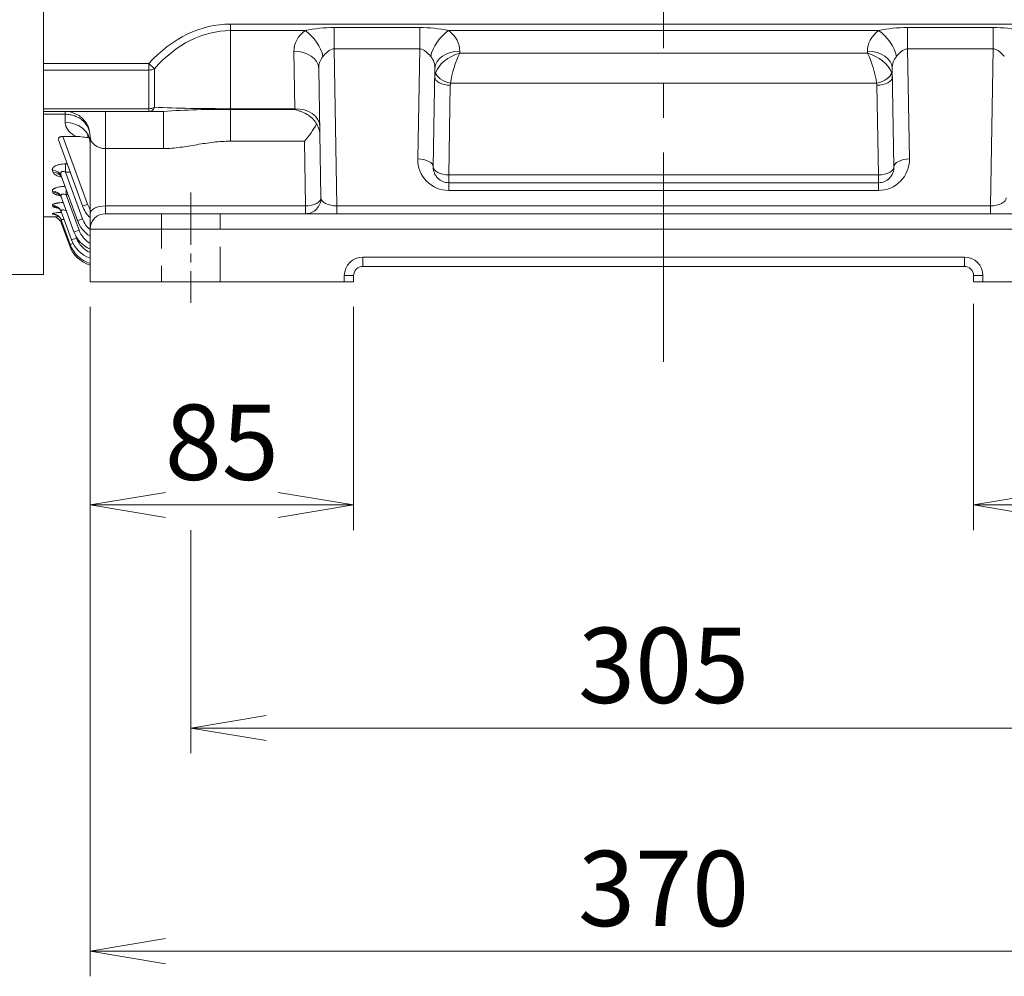
# Model space of a CAD drawing. Units: millimetres. Extents: x 0 to 2822, y 0 to 1995.
# Drawn here: x 441 to 758, y 723 to 1031 of the extents above; entities that cross this region are included whole.
import ezdxf

# ---------------------------------------------------------------- set-up
doc = ezdxf.new("R2010")
doc.units = ezdxf.units.MM
doc.header["$LTSCALE"] = 90
doc.linetypes.add('CENTER2', pattern=[1.125, 0.75, -0.125, 0.125, -0.125])
doc.linetypes.add('HIDDEN2', pattern=[0.1875, 0.125, -0.0625])
doc.layers.get('0').update_dxf_attribs({"linetype": 'CONTINUOUS', "lineweight": 30})
doc.layers.get('DEFPOINTS').update_dxf_attribs({"linetype": 'CONTINUOUS'})
for name, color, linetype, lineweight in [('CENTER LINE', 1, 'CENTER2', 9), ('DIMENSION LINE', 2, 'CONTINUOUS', 13), ('HIDDEN OUTLINE', 2, 'HIDDEN2', 20), ('OUTLINE', 3, 'CONTINUOUS', 20)]:
    doc.layers.add(name, color=color, linetype=linetype, lineweight=lineweight)
doc.styles.get("Standard").update_dxf_attribs({"font": 'romans.shx', "width": 0.8, "bigfont": 'whgtxt.shx'})
doc.dimstyles.get("Standard").update_dxf_attribs({"dimscale": 8.1, "dimtxt": 3, "dimasz": 3, "dimexe": 1, "dimexo": 1, "dimgap": 1, "dimtad": 1, "dimdec": 1, "dimdsep": 46, "dimtxsty": 'Standard', "dimblk": 'OPEN', "dimcen": 0, "dimclrd": 2, "dimclre": 2, "dimclrt": 7, "dimadec": 1, "dimazin": 2, "dimtfac": 1, "dimtdec": 1, "dimtmove": 0, "dimatfit": 3, "dimldrblk": 'OPEN', "dimfxl": 0, "dimtolj": 1, "dimtzin": 0, "dimlwd": 9, "dimlwe": 9, "dimarcsym": 0})

# ---------------------------------------------------------------- blocks, each defined once
blk = doc.blocks.new('_Open')
at = {"color": 0, "linetype": 'ByBlock', "lineweight": -2}
for p, q in [((-1, 0.167), (0, 0)), ((-1, -0.167), (0, 0)), ((0, 0), (-1, 0))]:
    blk.add_line(p, q, dxfattribs=at)
blk = doc.blocks.new('*D6')
at = {"layer": 'DEFPOINTS', "color": 0, "transparency": 16777216}
for p in [(463.49, 946.74), (548.49, 946.74), (548.49, 874.74)]:
    blk.add_point(p, dxfattribs=at)
at = {"layer": 'DIMENSION LINE', "color": 2, "lineweight": 9, "transparency": 16777216}
for p, q in [((463.49, 938.64), (463.49, 866.64)), ((548.49, 938.64), (548.49, 866.64)), ((487.79, 874.74), (524.19, 874.74))]:
    blk.add_line(p, q, dxfattribs=at)
at = {"layer": 'DIMENSION LINE', "color": 2, "lineweight": 9, "transparency": 16777216, "xscale": 24.3, "yscale": 24.3, "zscale": 24.3, "rotation": 180}
blk.add_blockref('_Open', (463.49, 874.74), dxfattribs=at)
at = {"layer": 'DIMENSION LINE', "color": 2, "lineweight": 9, "transparency": 16777216, "xscale": 24.3, "yscale": 24.3, "zscale": 24.3}
blk.add_blockref('_Open', (548.49, 874.74), dxfattribs=at)
at = {"layer": 'DIMENSION LINE', "color": 7, "transparency": 16777216, "insert": (505.99, 894.99), "char_height": 24.3, "attachment_point": 5, "bg_fill": 3, "box_fill_scale": 1.1, "bg_fill_color": 256, "bg_fill_true_color": 13158600, "bg_fill_transparency": 0}
blk.add_mtext('\\A1;\\A1;85', dxfattribs=at)
blk = doc.blocks.new('*D7')
at = {"layer": 'DEFPOINTS', "color": 0, "transparency": 16777216}
for p in [(748.49, 947.74), (833.49, 946.74), (833.49, 874.74)]:
    blk.add_point(p, dxfattribs=at)
at = {"layer": 'DIMENSION LINE', "color": 2, "lineweight": 9, "transparency": 16777216}
for p, q in [((748.49, 939.64), (748.49, 866.64)), ((833.49, 938.64), (833.49, 866.64)), ((772.79, 874.74), (809.19, 874.74))]:
    blk.add_line(p, q, dxfattribs=at)
at = {"layer": 'DIMENSION LINE', "color": 2, "lineweight": 9, "transparency": 16777216, "xscale": 24.3, "yscale": 24.3, "zscale": 24.3, "rotation": 180}
blk.add_blockref('_Open', (748.49, 874.74), dxfattribs=at)
at = {"layer": 'DIMENSION LINE', "color": 2, "lineweight": 9, "transparency": 16777216, "xscale": 24.3, "yscale": 24.3, "zscale": 24.3}
blk.add_blockref('_Open', (833.49, 874.74), dxfattribs=at)
at = {"layer": 'DIMENSION LINE', "color": 7, "transparency": 16777216, "insert": (790.99, 894.99), "char_height": 24.3, "attachment_point": 5, "bg_fill": 3, "box_fill_scale": 1.1, "bg_fill_color": 256, "bg_fill_true_color": 13158600, "bg_fill_transparency": 0}
blk.add_mtext('\\A1;\\A1;85', dxfattribs=at)
blk = doc.blocks.new('*D8')
at = {"layer": 'DEFPOINTS', "color": 0, "transparency": 16777216}
for p in [(495.99, 874.74), (800.99, 874.74), (800.99, 802.74)]:
    blk.add_point(p, dxfattribs=at)
at = {"layer": 'DIMENSION LINE', "color": 2, "lineweight": 9, "transparency": 16777216}
for p, q in [((495.99, 866.64), (495.99, 794.64)), ((800.99, 866.64), (800.99, 794.64)), ((520.29, 802.74), (776.69, 802.74))]:
    blk.add_line(p, q, dxfattribs=at)
at = {"layer": 'DIMENSION LINE', "color": 2, "lineweight": 9, "transparency": 16777216, "xscale": 24.3, "yscale": 24.3, "zscale": 24.3, "rotation": 180}
blk.add_blockref('_Open', (495.99, 802.74), dxfattribs=at)
at = {"layer": 'DIMENSION LINE', "color": 2, "lineweight": 9, "transparency": 16777216, "xscale": 24.3, "yscale": 24.3, "zscale": 24.3}
blk.add_blockref('_Open', (800.99, 802.74), dxfattribs=at)
at = {"layer": 'DIMENSION LINE', "color": 7, "transparency": 16777216, "insert": (648.49, 822.99), "char_height": 24.3, "attachment_point": 5, "bg_fill": 3, "box_fill_scale": 1.1, "bg_fill_color": 256, "bg_fill_true_color": 13158600, "bg_fill_transparency": 0}
blk.add_mtext('\\A1;\\A1;305', dxfattribs=at)
blk = doc.blocks.new('*D9')
at = {"layer": 'DEFPOINTS', "color": 0, "transparency": 16777216}
for p in [(463.49, 946.74), (833.49, 946.74), (833.49, 730.74)]:
    blk.add_point(p, dxfattribs=at)
at = {"layer": 'DIMENSION LINE', "color": 2, "lineweight": 9, "transparency": 16777216}
for p, q in [((463.49, 938.64), (463.49, 722.64)), ((833.49, 938.64), (833.49, 722.64)), ((487.79, 730.74), (809.19, 730.74))]:
    blk.add_line(p, q, dxfattribs=at)
at = {"layer": 'DIMENSION LINE', "color": 2, "lineweight": 9, "transparency": 16777216, "xscale": 24.3, "yscale": 24.3, "zscale": 24.3, "rotation": 180}
blk.add_blockref('_Open', (463.49, 730.74), dxfattribs=at)
at = {"layer": 'DIMENSION LINE', "color": 2, "lineweight": 9, "transparency": 16777216, "xscale": 24.3, "yscale": 24.3, "zscale": 24.3}
blk.add_blockref('_Open', (833.49, 730.74), dxfattribs=at)
at = {"layer": 'DIMENSION LINE', "color": 7, "transparency": 16777216, "insert": (648.49, 750.99), "char_height": 24.3, "attachment_point": 5, "bg_fill": 3, "box_fill_scale": 1.1, "bg_fill_color": 256, "bg_fill_true_color": 13158600, "bg_fill_transparency": 0}
blk.add_mtext('\\A1;\\A1;370', dxfattribs=at)

msp = doc.modelspace()

# ---------------------------------------------------------------- linework, layer by layer
at = {"layer": 'OUTLINE'}
for p, q in [((448.49, 949.14), (448.49, 1344.34)), ((508.76, 1029.94), (788.21, 1029.94)), ((508.76, 1029.94), (508.76, 992.13)), ((532.82, 1027.81), (508.76, 1027.81)), ((542.17, 1028.84), (569.81, 1028.84)), ((542.17, 1028.84), (542.17, 1021.9)), ((569.81, 1028.84), (569.81, 1021.9)), ((717.82, 1027.81), (579.15, 1027.81)), ((727.17, 1028.84), (754.81, 1028.84)), ((727.17, 1028.84), (727.17, 1021.9)), ((754.81, 1028.84), (754.81, 1021.9)), ((529.55, 1002.62), (529.23, 1021.14)), ((542.17, 1021.9), (543.05, 971.24)), ((569.81, 1021.9), (542.17, 1021.9)), ((569.19, 986.41), (569.81, 1021.9)), ((582.74, 1021.14), (582.73, 1020.49)), ((582.73, 1020.49), (714.24, 1020.49)), ((714.24, 1020.49), (714.23, 1021.14)), ((727.17, 1021.9), (727.78, 986.41)), ((754.81, 1021.9), (727.17, 1021.9)), ((753.92, 971.24), (754.81, 1021.9)), ((448.49, 1017.21), (482.44, 1017.21)), ((482.44, 1017.21), (482.44, 1001.74)), ((484.28, 1015.53), (482.44, 1017.21)), ((482.44, 1015.09), (448.49, 1015.09)), ((484.28, 1015.53), (484.28, 1003.06)), ((537.96, 973.82), (537.23, 1015.62)), ((574.74, 1015.62), (574.18, 983.82)), ((722.79, 983.82), (722.23, 1015.62)), ((579.69, 1010.17), (579.18, 981.24)), ((717.18, 1010.84), (579.79, 1010.84)), ((717.79, 981.24), (717.28, 1010.17)), ((448.49, 1002.62), (482.44, 1002.62)), ((487.15, 1001.74), (448.49, 1001.74)), ((455.49, 1000.81), (448.49, 1000.81)), ((455.49, 998.2), (455.49, 1001.74)), ((468.49, 968.74), (468.49, 1001.74)), ((487.15, 1001.74), (487.15, 989.74)), ((508.76, 1002.62), (529.55, 1002.62)), ((508.76, 1002.39), (529.57, 1002.39)), ((529.57, 1002.39), (529.55, 1002.62)), ((461.05, 971.23), (453.27, 992.59)), ((454.73, 993.65), (458.94, 993.65)), ((454.73, 993.65), (462.69, 971.77)), ((532.6, 992.13), (508.76, 992.13)), ((532.96, 971.24), (532.6, 992.13)), ((487.15, 989.74), (468.49, 989.74)), ((455.57, 984.79), (456.11, 984.79)), ((455.57, 982.18), (455.57, 984.79)), ((451.6, 982.03), (451.36, 982.66)), ((455.57, 982.18), (461.07, 967.06)), ((457.06, 982.18), (455.57, 982.18)), ((459.43, 966.52), (454.18, 980.94)), ((579.18, 981.24), (717.79, 981.24)), ((579.18, 976.24), (579.18, 981.24)), ((579.18, 978.74), (717.79, 978.74)), ((717.79, 976.24), (717.79, 981.24)), ((451.51, 975.61), (451.36, 976)), ((455.79, 974.81), (455.79, 976.53)), ((717.79, 976.24), (579.18, 976.24)), ((458.28, 962.91), (454.18, 974.16)), ((455.79, 974.81), (459.92, 963.44)), ((456.42, 974.81), (455.79, 974.81)), ((451.45, 971.16), (451.36, 971.39)), ((457.51, 960.35), (454.18, 969.47)), ((468.49, 971.24), (532.96, 971.24)), ((468.49, 968.74), (828.49, 968.74)), ((532.96, 968.74), (532.96, 971.24)), ((543.05, 971.24), (753.92, 971.24)), ((543.05, 971.24), (543.05, 968.74)), ((753.92, 971.24), (753.92, 968.74)), ((448.49, 967.74), (451.38, 967.74)), ((451.41, 968.56), (451.37, 968.67)), ((451.38, 967.74), (451.38, 967.74)), ((457.06, 958.82), (454.19, 966.71)), ((456.91, 958.32), (454.2, 965.76)), ((833.49, 963.74), (463.49, 963.74)), ((458.94, 961.45), (459.15, 960.89)), ((551.49, 954.74), (745.49, 954.74)), ((551.49, 954.74), (551.49, 951.74)), ((745.49, 954.74), (745.49, 951.74)), ((745.49, 951.74), (551.49, 951.74)), ((342.47, 949.14), (448.49, 949.14)), ((545.49, 948.74), (548.49, 948.74))]:
    msp.add_line(p, q, dxfattribs=at)
for centre, radius, start, end in [((542.43, 983.06), 45.77, 90.3355, 102.1294), ((569.48, 982.59), 46.25, 77.9315, 89.6035), ((727.43, 983.06), 45.77, 90.3355, 102.1294), ((754.48, 982.59), 46.25, 77.9315, 89.6035), ((455.49, 993.74), 8, 0, 90), ((506.15, 731.33), 271.07, 89.4472, 94.019), ((513.5, 1009.71), 25.96, 317.3835, 332.6497), ((529.61, 993.74), 8, 25.4401, 53.8386), ((579.18, 986.24), 10, 179, 270), ((717.79, 986.24), 10, 270, 1), ((579.18, 983.74), 5, 179, 270), ((717.79, 983.74), 5, 270, 1), ((532.96, 973.74), 5, 270, 1), ((470.44, 974.65), 10, 200, 225.9073), ((470.44, 974.59), 8.25, 200, 212.497), ((468.49, 963.74), 5, 90, 180), ((456.15, 811.89), 155.92, 91.0154, 91.7503), ((451.38, 964.74), 3, 20, 90.0002), ((451.38, 964.74), 3, 20, 89.9895), ((455.09, 983.27), 15.16, 255.9384, 259.5128), ((450.68, 953.71), 12.56, 71.993, 73.6901), ((468.83, 969.94), 10, 200, 237.7103), ((468.83, 969.88), 8.25, 200, 229.6455), ((467.68, 966.33), 10, 200, 245.2246), ((467.68, 966.27), 8.25, 200, 239.4724), ((466.9, 963.77), 10, 200, 250.0169), ((466.9, 963.71), 8.25, 200, 245.529), ((466.31, 961.74), 10, 200, 253.587), ((466.46, 962.24), 10, 200, 252.7139), ((551.49, 948.74), 6, 90, 180), ((551.49, 948.74), 3, 90, 180)]:
    msp.add_arc(centre, radius, start, end, dxfattribs=at)
for centre, major_axis, ratio, start_param, end_param in [((508.76, 969.12), (0, 60.81), 0.707107, 0, 0.658849), ((508.76, 969.12), (0, 58.69), 0.681549, 0, 0.658849), ((542.23, 1021.22), (13, -0.08), 0.731941, 2.385463, 3.159043), ((532.82, 1022.16), (-4.86, 6.35), 0.519547, 3.928537, 5.308428), ((579.15, 1022.16), (4.86, 6.35), 0.519547, 0.974757, 2.354648), ((569.74, 1021.22), (-13, -0.08), 0.731941, 3.124143, 3.897722), ((727.23, 1021.22), (13, -0.08), 0.731941, 2.385463, 3.159043), ((717.82, 1022.16), (-4.86, 6.35), 0.519547, 3.928537, 5.308428), ((529.23, 1015.49), (-8, -0.14), 0.707053, 3.141593, 4.700048), ((582.74, 1015.49), (8, -0.14), 0.707053, 1.583137, 3.141593), ((582.73, 1014.84), (7.72, 3.58), 0.628529, 1.287245, 2.596242), ((582.73, 1014.84), (2.3, 7.98), 0.24921, 0.856975, 2.165972), ((714.23, 1015.49), (-8, -0.14), 0.707053, 3.141593, 4.700048), ((714.24, 1014.84), (-2.3, 7.98), 0.24921, 4.117213, 5.42621), ((714.24, 1014.84), (-7.72, 3.58), 0.628529, 3.686943, 4.99594), ((542.23, 1015.57), (-0.8, 5.47), 0.902722, 0.654983, 1.428563), ((569.74, 1015.57), (0.8, 5.47), 0.902722, 4.854623, 5.628202), ((727.23, 1015.57), (-0.8, 5.47), 0.902722, 0.654983, 1.428563), ((482.44, 1017.21), (3, 0), 0.707107, 4.712389, 5.371238), ((582.69, 1012.64), (-8, 0.09), 0.778138, 6.029001, 6.278459), ((579.79, 1013.34), (-4.79, 1.45), 0.483671, 0.200814, 1.716109), ((717.18, 1013.34), (-4.79, -1.45), 0.483671, 1.425484, 2.940779), ((714.28, 1012.64), (8, 0.09), 0.778138, 0.004726, 0.254184), ((579.69, 1012.67), (5, -0.09), 0.499943, 3.141593, 4.721115), ((582.69, 1010.14), (-3, -0.05), 0.896457, 6.004543, 6.254001), ((714.28, 1010.14), (3, -0.05), 0.896457, 0.029184, 0.278642), ((717.28, 1012.67), (5, 0.09), 0.499943, 4.703663, 6.283185), ((482.44, 1004.74), (0, -3), 0.738404, 0, 0.977487), ((482.44, 1004.74), (-3, 0), 0.707107, 1.570796, 2.229645), ((508.76, 1004.74), (-40, 0), 0.053033, 0.911948, 1.570796), ((529.55, 996.96), (-8, -0.14), 0.707053, 3.141593, 4.700048), ((455.49, 991.56), (-8, 0), 0.829802, 3.141593, 4.712389), ((468.49, 993.74), (5, 0), 0.8, 3.141593, 4.712389), ((569.19, 983.91), (-5, 0.09), 0.499943, 3.141593, 4.721115), ((727.78, 983.91), (5, 0.09), 0.499943, 1.56207, 3.141593), ((451.36, 979.91), (2.82, 1.03), 0.907077, 0, 1.251914), ((451.6, 979.27), (2.82, 1.03), 0.910934, 0, 1.250649), ((579.18, 983.74), (5, -0.09), 0.499943, 3.141593, 4.721115), ((717.79, 983.74), (5, 0.09), 0.499943, 4.703663, 6.283185), ((451.36, 973.13), (2.82, 1.03), 0.948221, 0, 1.238472), ((451.51, 972.74), (2.82, 1.03), 0.950637, 0, 1.237686), ((532.96, 973.74), (5, 0.09), 0.499943, 4.703663, 6.283185), ((542.96, 973.74), (5, -0.15), 0.499132, 3.164807, 4.74433), ((754.01, 973.74), (5, 0.15), 0.499132, 4.680448, 6.259971), ((451.36, 968.45), (2.82, 1.03), 0.976998, 0, 1.229143), ((451.45, 968.22), (2.82, 1.03), 0.978404, 0, 1.228689), ((462.69, 971.83), (1.64, 0.6), 0.032797, 3.141593, 4.700452), ((468.49, 968.74), (-5, 0), 0.5, 4.712389, 6.283185), ((451.37, 965.68), (2.82, 1.03), 0.994124, 0, 1.22362), ((451.41, 965.58), (2.82, 1.03), 0.99477, 0, 1.223412), ((461.07, 967.12), (1.64, 0.6), 0.032797, 3.141593, 4.700452), ((459.92, 963.5), (1.64, 0.6), 0.032797, 3.141593, 4.700452), ((459.15, 960.95), (1.64, 0.6), 0.032797, 3.141593, 4.700452), ((458.56, 958.92), (-1.64, -0.6), 0.032797, 0, 0.615231), ((458.7, 959.42), (1.64, 0.6), 0.032797, 3.141593, 4.288241)]:
    msp.add_ellipse(centre, major_axis=major_axis, ratio=ratio, start_param=start_param, end_param=end_param, dxfattribs=at)
for points, knots in [([(542.17, 1021.9), (541.97, 1021.91), (541.79, 1021.88), (541.42, 1021.8), (541.24, 1021.73), (540.9, 1021.58), (540.74, 1021.48), (540.43, 1021.27), (540.28, 1021.16), (539.84, 1020.8), (539.58, 1020.54), (539.07, 1020.01), (538.82, 1019.73), (538.59, 1019.46)], [0, 0, 0, 0, 0.125, 0.125, 0.25, 0.25, 0.375, 0.375, 0.5, 0.5, 0.75, 0.75, 1, 1, 1, 1]), ([(573.38, 1019.46), (573.15, 1019.73), (572.91, 1020), (572.4, 1020.54), (572.13, 1020.8), (571.69, 1021.16), (571.54, 1021.27), (571.23, 1021.48), (571.07, 1021.57), (570.73, 1021.73), (570.55, 1021.8), (570.18, 1021.88), (570, 1021.91), (569.81, 1021.9)], [0, 0, 0, 0, 0.25, 0.25, 0.5, 0.5, 0.625, 0.625, 0.75, 0.75, 0.875, 0.875, 1, 1, 1, 1]), ([(727.17, 1021.9), (726.97, 1021.91), (726.79, 1021.88), (726.42, 1021.8), (726.24, 1021.73), (725.9, 1021.58), (725.74, 1021.48), (725.43, 1021.27), (725.28, 1021.16), (724.84, 1020.8), (724.58, 1020.54), (724.07, 1020.01), (723.82, 1019.73), (723.59, 1019.46)], [0, 0, 0, 0, 0.125, 0.125, 0.25, 0.25, 0.375, 0.375, 0.5, 0.5, 0.75, 0.75, 1, 1, 1, 1]), ([(758.38, 1019.46), (758.15, 1019.73), (757.91, 1020), (757.4, 1020.54), (757.13, 1020.8), (756.69, 1021.16), (756.54, 1021.27), (756.23, 1021.48), (756.07, 1021.57), (755.73, 1021.73), (755.55, 1021.8), (755.18, 1021.88), (755, 1021.91), (754.81, 1021.9)], [0, 0, 0, 0, 0.25, 0.25, 0.5, 0.5, 0.625, 0.625, 0.75, 0.75, 0.875, 0.875, 1, 1, 1, 1]), ([(455.49, 1000.81), (456.02, 1000.81), (456.54, 1000.77), (457.3, 1000.63), (457.56, 1000.58), (458.06, 1000.44), (458.31, 1000.36), (459.04, 1000.09), (459.5, 999.88), (460.15, 999.49), (460.36, 999.35), (460.77, 999.06), (460.97, 998.9), (461.52, 998.41), (461.85, 998.05), (462.29, 997.47), (462.42, 997.27), (462.67, 996.87), (462.89, 996.45), (463.06, 996.02), (463.15, 995.76), (463.17, 995.71), (463.18, 995.67)], [0, 0, 0, 0, 0.125, 0.125, 0.1875, 0.1875, 0.25, 0.25, 0.375, 0.375, 0.4375, 0.4375, 0.5, 0.5, 0.625, 0.625, 0.6875, 0.6875, 0.75, 0.8125, 0.8125, 0.8240603, 0.8240603, 0.8240603, 0.8240603]), ([(529.57, 1002.39), (529.9, 1002.28), (530.24, 1002.17), (530.91, 1001.94), (531.24, 1001.81), (532.22, 1001.42), (532.86, 1001.12), (533.77, 1000.58), (534.05, 1000.4), (534.33, 1000.2)], [0, 0, 0, 0, 0.125, 0.125, 0.25, 0.25, 0.5, 0.5, 0.6198478, 0.6198478, 0.6198478, 0.6198478]), ([(458.94, 993.65), (458.4, 993.94), (457.91, 994.26), (457.05, 994.95), (456.69, 995.31), (456.24, 995.89), (456.11, 996.09), (455.88, 996.5), (455.79, 996.71), (455.56, 997.33), (455.49, 997.76), (455.49, 998.2)], [0, 0, 0, 0, 0.25, 0.25, 0.5, 0.5, 0.625, 0.625, 0.75, 0.75, 1, 1, 1, 1]), ([(537.59, 994.73), (537.59, 994.79), (537.59, 994.84), (537.58, 994.95), (537.58, 995), (537.55, 995.17), (537.53, 995.29), (537.45, 995.64), (537.38, 995.88), (537.17, 996.44), (537.02, 996.77), (536.87, 997.11)], [0, 0, 0, 0, 0.0625, 0.0625, 0.125, 0.125, 0.25, 0.25, 0.5, 0.5, 0.806655, 0.806655, 0.806655, 0.806655]), ([(453.27, 992.59), (453.23, 992.71), (453.22, 992.84), (453.27, 993.02), (453.3, 993.08), (453.38, 993.2), (453.44, 993.26), (453.57, 993.36), (453.64, 993.41), (453.82, 993.49), (453.92, 993.53), (454.13, 993.59), (454.25, 993.61), (454.49, 993.64), (454.61, 993.65), (454.73, 993.65)], [0, 0, 0, 0, 0.25, 0.25, 0.375, 0.375, 0.5, 0.5, 0.625, 0.625, 0.75, 0.75, 0.875, 0.875, 1, 1, 1, 1]), ([(458.94, 993.65), (459.75, 993.65), (460.55, 993.57), (461.92, 993.39), (462.51, 993.3), (463.09, 993.21)], [0, 0, 0, 0, 0.25, 0.25, 0.4348168, 0.4348168, 0.4348168, 0.4348168]), ([(462.62, 993.94), (462.61, 993.94), (462.7, 993.87), (462.95, 993.56), (463.3, 992.84), (463.49, 992.09), (463.47, 991.69), (463.46, 991.57)], [0.5714949, 0.5714949, 0.5714949, 0.5714949, 0.6424407, 0.7341215, 0.8454957, 0.9599434, 1, 1, 1, 1]), ([(508.76, 992.13), (506.93, 992.13), (505.11, 992.01), (501.51, 991.6), (499.73, 991.31), (496.15, 990.71), (494.37, 990.4), (491.68, 990.04), (490.78, 989.93), (488.97, 989.78), (488.06, 989.74), (487.15, 989.74)], [0, 0, 0, 0, 0.25, 0.25, 0.5, 0.5, 0.75, 0.75, 0.875, 0.875, 1, 1, 1, 1]), ([(451.36, 982.66), (451.32, 982.79), (451.3, 982.91), (451.31, 983.11), (451.33, 983.17), (451.37, 983.3), (451.39, 983.36), (451.5, 983.55), (451.6, 983.68), (451.87, 983.91), (452.04, 984.03), (452.43, 984.23), (452.66, 984.33), (453.03, 984.45), (453.16, 984.49), (453.44, 984.56), (453.58, 984.59), (454.01, 984.68), (454.31, 984.72), (454.94, 984.77), (455.25, 984.79), (455.57, 984.79)], [0, 0, 0, 0, 0.125, 0.125, 0.1875, 0.1875, 0.25, 0.25, 0.375, 0.375, 0.5, 0.5, 0.625, 0.625, 0.6875, 0.6875, 0.75, 0.75, 0.875, 0.875, 1, 1, 1, 1]), ([(454.26, 980.5), (454.01, 980.56), (453.77, 980.63), (453.29, 980.78), (453.05, 980.87), (452.62, 981.07), (452.43, 981.18), (452.09, 981.4), (451.95, 981.52), (451.73, 981.77), (451.65, 981.9), (451.6, 982.03)], [0.3916322, 0.3916322, 0.3916322, 0.3916322, 0.5, 0.5, 0.625, 0.625, 0.75, 0.75, 0.875, 0.875, 1, 1, 1, 1]), ([(455.57, 982.18), (455.44, 982.24), (455.31, 982.29), (455.04, 982.36), (454.91, 982.39), (454.64, 982.39), (454.52, 982.37), (454.31, 982.28), (454.23, 982.21), (454.12, 982.05), (454.08, 981.95), (454.04, 981.76), (454.04, 981.66), (454.06, 981.35), (454.11, 981.15), (454.18, 980.94)], [0, 0, 0, 0, 0.125, 0.125, 0.25, 0.25, 0.375, 0.375, 0.5, 0.5, 0.625, 0.625, 0.75, 0.75, 1, 1, 1, 1]), ([(453.96, 980.99), (453.96, 980.99), (454, 980.96), (454.22, 980.76), (454.33, 980.45), (454.4, 980.27)], [0.7117728, 0.7117728, 0.7117728, 0.7117728, 0.7811286, 0.8942464, 1, 1, 1, 1]), ([(451.36, 976), (451.33, 976.09), (451.32, 976.18), (451.38, 976.37), (451.43, 976.47), (451.61, 976.66), (451.73, 976.75), (451.96, 976.87), (452.05, 976.92), (452.23, 977), (452.33, 977.04), (452.64, 977.15), (452.88, 977.21), (453.39, 977.33), (453.66, 977.38), (454.24, 977.46), (454.55, 977.49), (455.04, 977.52), (455.23, 977.53), (455.42, 977.53)], [0, 0, 0, 0, 0.125, 0.125, 0.25, 0.25, 0.375, 0.375, 0.4375, 0.4375, 0.5, 0.5, 0.625, 0.625, 0.75, 0.75, 0.875, 0.875, 0.9518403, 0.9518403, 0.9518403, 0.9518403]), ([(453.8, 974.54), (453.65, 974.57), (453.5, 974.61), (453.1, 974.7), (452.87, 974.76), (452.56, 974.87), (452.46, 974.91), (452.27, 974.98), (452.19, 975.02), (451.95, 975.15), (451.82, 975.23), (451.61, 975.41), (451.54, 975.51), (451.51, 975.61)], [0.4292065, 0.4292065, 0.4292065, 0.4292065, 0.5, 0.5, 0.625, 0.625, 0.6875, 0.6875, 0.75, 0.75, 0.875, 0.875, 1, 1, 1, 1]), ([(455.79, 974.81), (455.67, 974.86), (455.55, 974.91), (455.3, 974.99), (455.17, 975.03), (454.93, 975.08), (454.8, 975.09), (454.58, 975.08), (454.48, 975.05), (454.31, 974.98), (454.24, 974.93), (454.15, 974.8), (454.13, 974.73), (454.1, 974.58), (454.1, 974.49), (454.13, 974.33), (454.15, 974.25), (454.18, 974.16)], [0, 0, 0, 0, 0.125, 0.125, 0.25, 0.25, 0.375, 0.375, 0.5, 0.5, 0.625, 0.625, 0.75, 0.75, 0.875, 0.875, 1, 1, 1, 1]), ([(451.36, 971.39), (451.34, 971.45), (451.35, 971.51), (451.43, 971.64), (451.51, 971.7), (451.72, 971.83), (451.85, 971.89), (452.1, 971.97), (452.19, 972), (452.39, 972.05), (452.59, 972.11), (452.82, 972.15), (453.07, 972.19), (453.19, 972.22), (453.59, 972.27), (453.86, 972.3), (454.37, 972.35), (454.6, 972.36), (454.82, 972.38)], [0, 0, 0, 0, 0.125, 0.125, 0.25, 0.25, 0.375, 0.375, 0.4375, 0.4375, 0.5, 0.5625, 0.5625, 0.625, 0.625, 0.75, 0.75, 0.8437939, 0.8437939, 0.8437939, 0.8437939]), ([(453.5, 974.85), (453.5, 974.85), (453.53, 974.83), (453.72, 974.7), (454.09, 974.32), (454.23, 973.95), (454.31, 973.75)], [0.6670951, 0.6670951, 0.6670951, 0.6670951, 0.7146953, 0.7952144, 0.9063702, 1, 1, 1, 1]), ([(451.37, 968.67), (451.36, 968.7), (451.38, 968.73), (451.49, 968.8), (451.58, 968.83), (451.81, 968.89), (451.96, 968.93), (452.32, 968.99), (452.53, 969.01), (452.98, 969.07), (453.23, 969.09), (453.75, 969.13), (454.01, 969.14), (454.28, 969.16)], [0, 0, 0, 0, 0.125, 0.125, 0.25, 0.25, 0.375, 0.375, 0.5, 0.5, 0.625, 0.625, 0.7432371, 0.7432371, 0.7432371, 0.7432371]), ([(453.02, 970.57), (452.84, 970.6), (452.67, 970.63), (452.42, 970.69), (452.32, 970.71), (452.14, 970.76), (452.06, 970.79), (451.83, 970.87), (451.71, 970.92), (451.53, 971.04), (451.47, 971.1), (451.45, 971.16)], [0.5296108, 0.5296108, 0.5296108, 0.5296108, 0.625, 0.625, 0.6875, 0.6875, 0.75, 0.75, 0.875, 0.875, 1, 1, 1, 1]), ([(452.99, 970.69), (452.99, 970.69), (453.01, 970.68), (453.15, 970.62), (453.51, 970.39), (453.97, 969.91), (454.15, 969.48), (454.25, 969.24)], [0.640474, 0.640474, 0.640474, 0.640474, 0.6729161, 0.7320521, 0.8000969, 0.9062106, 1, 1, 1, 1]), ([(455.98, 969.59), (455.75, 969.7), (455.51, 969.79), (455.16, 969.89), (455.04, 969.92), (454.81, 969.96), (454.71, 969.97), (454.51, 969.96), (454.43, 969.95), (454.29, 969.9), (454.24, 969.86), (454.17, 969.77), (454.15, 969.72), (454.15, 969.6), (454.16, 969.54), (454.18, 969.47)], [0, 0, 0, 0, 0.25, 0.25, 0.375, 0.375, 0.5, 0.5, 0.625, 0.625, 0.75, 0.75, 0.875, 0.875, 1, 1, 1, 1]), ([(452.38, 968.37), (452.38, 968.37), (452.38, 968.37), (452.45, 968.35), (452.69, 968.27), (453.14, 968.04), (453.67, 967.58), (454.08, 967.05), (454.17, 966.7), (454.2, 966.6)], [0.6267614, 0.6267614, 0.6267614, 0.6267614, 0.6390533, 0.6808269, 0.7213517, 0.7845956, 0.8729041, 0.9669262, 1, 1, 1, 1]), ([(455.18, 966.72), (455.05, 966.76), (454.91, 966.8), (454.69, 966.85), (454.59, 966.86), (454.43, 966.88), (454.36, 966.88), (454.25, 966.86), (454.21, 966.84), (454.18, 966.78), (454.18, 966.75), (454.19, 966.71)], [0.3498603, 0.3498603, 0.3498603, 0.3498603, 0.5, 0.5, 0.625, 0.625, 0.75, 0.75, 0.875, 0.875, 1, 1, 1, 1])]:
    msp.add_open_spline(points, degree=3, knots=knots, dxfattribs=at)

# ---------------------------------------------------------------- dimensions: what is measured, and where the dimension line sits
at = {"layer": 'DIMENSION LINE'}
dim = msp.add_linear_dim(base=(548.49, 874.74), p1=(463.49, 946.74), p2=(548.49, 946.74), angle=0, text='\\A1;<>', dimstyle='Standard', override={"dimtol": 0, "dimlim": 0, "dimtp": 0, "dimtm": 0, "dimtfac": 0.55, "dimtdec": 3, "dimtolj": 1, "dimtzin": 0}, dxfattribs=at)
dim.commit()
dim.dimension.update_dxf_attribs({"geometry": '*D6', "text_midpoint": (505.99, 874.74), "dimtype": 161})
dim = msp.add_linear_dim(base=(833.49, 874.74), p1=(748.49, 947.74), p2=(833.49, 946.74), text='\\A1;<>', dimstyle='Standard', override={"dimtol": 0, "dimlim": 0, "dimtp": 0, "dimtm": 0, "dimtfac": 0.55, "dimtdec": 3, "dimtmove": 0, "dimtolj": 1, "dimtzin": 0}, dxfattribs=at)
dim.commit()
dim.dimension.update_dxf_attribs({"geometry": '*D7', "text_midpoint": (790.99, 874.74), "dimtype": 160})

# ---------------------------------------------------------------- next in the draw order: linework, layer by layer
at = {"layer": 'OUTLINE'}
msp.add_line((748.49, 948.74), (751.49, 948.74), dxfattribs=at)
for radius in [6, 3]:
    msp.add_arc((745.49, 948.74), radius, 0, 90, dxfattribs=at)

# ---------------------------------------------------------------- next in the draw order: dimensions: what is measured, and where the dimension line sits
at = {"layer": 'DIMENSION LINE'}
dim = msp.add_linear_dim(base=(800.99, 802.74), p1=(495.99, 874.74), p2=(800.99, 874.74), angle=0, text='\\A1;<>', dimstyle='Standard', override={"dimtol": 0, "dimlim": 0, "dimtp": 0, "dimtm": 0, "dimtfac": 0.55, "dimtdec": 3, "dimtmove": 0, "dimtolj": 1, "dimtzin": 0}, dxfattribs=at)
dim.commit()
dim.dimension.update_dxf_attribs({"geometry": '*D8', "text_midpoint": (648.49, 802.74), "dimtype": 161})

# ---------------------------------------------------------------- next in the draw order: dimensions: what is measured, and where the dimension line sits
dim = msp.add_linear_dim(base=(833.49, 730.74), p1=(463.49, 946.74), p2=(833.49, 946.74), angle=0, text='\\A1;<>', dimstyle='Standard', override={"dimtol": 0, "dimlim": 0, "dimtp": 0, "dimtm": 0, "dimtfac": 0.55, "dimtdec": 3, "dimtmove": 0, "dimtolj": 1, "dimtzin": 0}, dxfattribs=at)
dim.commit()
dim.dimension.update_dxf_attribs({"geometry": '*D9', "text_midpoint": (648.49, 730.74), "dimtype": 161})

# ---------------------------------------------------------------- next in the draw order: linework, layer by layer
at = {"layer": 'CENTER LINE'}
msp.add_line((648.49, 920.95), (648.49, 1434.41), dxfattribs=at)
at = {"layer": 'CENTER LINE', "ltscale": 0.25}
msp.add_line((495.99, 975.54), (495.99, 939.94), dxfattribs=at)
at = {"layer": 'HIDDEN OUTLINE'}
for p, q in [((486.49, 968.74), (486.49, 946.74)), ((505.49, 946.74), (505.49, 968.74))]:
    msp.add_line(p, q, dxfattribs=at)
at = {"layer": 'OUTLINE'}
for p, q in [((463.49, 946.74), (463.49, 993.74)), ((463.49, 946.74), (548.49, 946.74)), ((545.49, 946.74), (545.49, 948.74)), ((548.49, 948.74), (548.49, 946.74)), ((748.49, 946.74), (748.49, 948.74)), ((748.49, 946.74), (833.49, 946.74)), ((751.49, 948.74), (751.49, 946.74))]:
    msp.add_line(p, q, dxfattribs=at)

doc.saveas('drawing.dxf')
